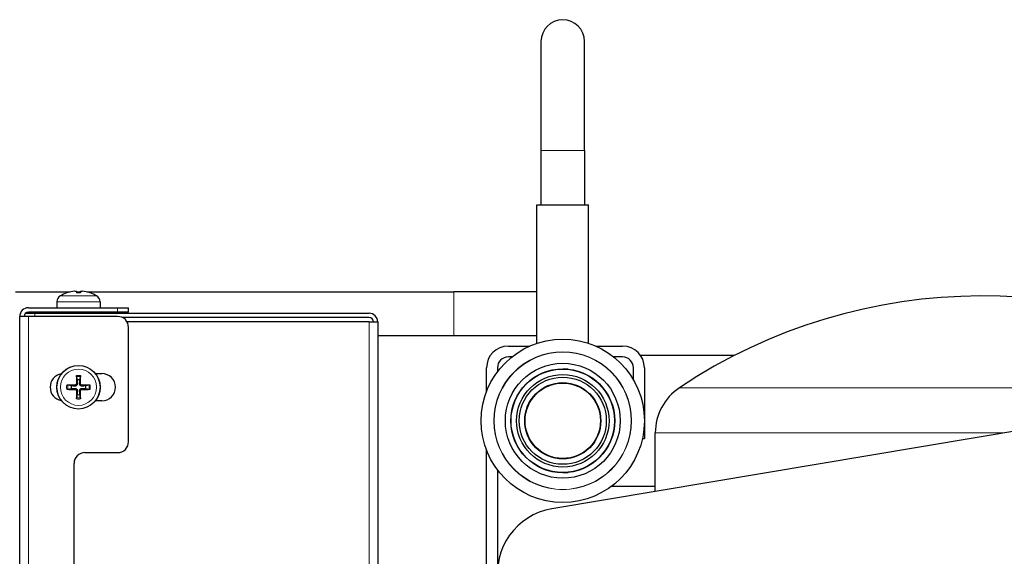
# Model space of a CAD drawing. Units: millimetres. Extents: x 3930 to 18288, y -448 to 1438.
# Drawn here: x 17454 to 17635, y 1073 to 1172 of the extents above; entities that cross this region are included whole.
import ezdxf

# ---------------------------------------------------------------- set-up
doc = ezdxf.new("R2010")
doc.units = ezdxf.units.MM
doc.header["$LTSCALE"] = 5
doc.layers.add('Visibile (ISO)', color=7, linetype='Continuous', lineweight=25)
doc.layers.add('Visibile sottile (ISO)', color=7, linetype='Continuous', lineweight=20)

msp = doc.modelspace()

# ---------------------------------------------------------------- linework, layer by layer
at = {"layer": 'Visibile (ISO)'}
for p, q in [((17549.4208, 1168.0079), (17549.4208, 1148.0079)), ((17557.4208, 1148.0079), (17557.4208, 1168.0079)), ((17549.4208, 1148.0079), (17549.4208, 1138.0079)), ((17557.4208, 1148.0079), (17557.4208, 1138.0079)), ((17548.6608, 1138.0079), (17558.1808, 1138.0079)), ((17548.6608, 1112.5741), (17548.6608, 1138.0079)), ((17558.1808, 1112.5741), (17558.1808, 1138.0079)), ((17452.8678, 1122.0079), (17462.8838, 1122.0079)), ((17464.0385, 1122.159), (17464.0665, 1121.8385)), ((17464.0517, 1122.0079), (17464.7899, 1122.0079)), ((17464.8032, 1122.159), (17464.7751, 1121.8385)), ((17465.9578, 1122.0079), (17533.4208, 1122.0079)), ((17548.6608, 1122.0079), (17533.4208, 1122.0079)), ((17460.4597, 1120.2164), (17460.4208, 1119.104)), ((17462.3061, 1121.8385), (17462.3003, 1121.8385)), ((17464.8024, 1121.8385), (17464.0392, 1121.8385)), ((17466.5413, 1121.8385), (17466.5355, 1121.8385)), ((17468.382, 1120.2164), (17468.4208, 1119.104)), ((17455.2208, 1119.104), (17471.6208, 1119.104)), ((17471.6208, 1118.304), (17455.2208, 1118.304)), ((17462.6103, 1118.304), (17462.6103, 1118.1334)), ((17466.2314, 1118.304), (17466.2314, 1118.1334)), ((17471.6208, 1119.104), (17473.6208, 1119.104)), ((17473.6208, 1118.304), (17471.6208, 1118.304)), ((17473.6208, 1118.304), (17473.6208, 1119.104)), ((17455.2208, 1117.504), (17453.6208, 1117.504)), ((17453.6208, 898.704), (17453.6208, 1117.504)), ((17454.6917, 1118.104), (17456.4208, 1118.104)), ((17471.6208, 1117.504), (17455.2208, 1117.504)), ((17456.4208, 1118.104), (17517.8208, 1118.104)), ((17462.6103, 1118.1334), (17462.5973, 1118.104)), ((17462.6103, 1118.1334), (17466.2314, 1118.1334)), ((17466.2314, 1118.1334), (17466.2443, 1118.104)), ((17517.8208, 1117.304), (17472.4926, 1117.304)), ((17517.8208, 1116.504), (17473.3529, 1116.504)), ((17517.8208, 1116.504), (17519.4208, 1116.504)), ((17519.4208, 1116.504), (17519.4208, 899.704)), ((17473.6208, 1094.504), (17473.6208, 1115.504)), ((17519.4208, 1114.0079), (17533.4208, 1114.0079)), ((17533.4208, 1114.0079), (17548.6608, 1114.0079)), ((17543.4208, 1112.0758), (17547.3724, 1112.0758)), ((17559.4692, 1112.0758), (17564.4208, 1112.0758)), ((17544.0672, 1110.0758), (17543.4208, 1110.0758)), ((17718.4365, 1110.1842), (17551.4365, 1082.1842)), ((17564.4208, 1110.0758), (17562.7744, 1110.0758)), ((17584.9783, 1110.3494), (17567.7119, 1110.3494)), ((17539.4208, 1103.7345), (17539.4208, 1108.0758)), ((17541.4208, 1108.0758), (17541.4208, 1107.3494)), ((17554.3968, 1107.8494), (17553.4208, 1107.8494)), ((17566.4208, 1105.8327), (17566.4208, 1108.0758)), ((17568.4208, 1108.0758), (17568.4208, 1099.0758)), ((17464.0501, 1106.4408), (17464.168, 1105.8458)), ((17464.6736, 1105.8458), (17464.7915, 1106.4408)), ((17467.5433, 1107.004), (17468.7208, 1107.004)), ((17463.0791, 1104.7568), (17462.484, 1104.8747)), ((17462.484, 1104.1333), (17463.0791, 1104.2512)), ((17466.3576, 1104.8747), (17465.7626, 1104.7568)), ((17465.7626, 1104.2512), (17466.3576, 1104.1333)), ((17464.168, 1103.1623), (17464.0501, 1102.5672)), ((17464.7915, 1102.5672), (17464.6736, 1103.1623)), ((17468.7208, 1102.004), (17467.5433, 1102.004)), ((17568.4208, 1099.0758), (17568.4208, 1095.0758)), ((17568.0593, 1095.0758), (17568.4208, 1095.0758)), ((17570.4208, 1085.3672), (17570.4208, 1096.104)), ((17539.4208, 1064.3774), (17539.4208, 1092.9642)), ((17465.6208, 1092.504), (17471.6208, 1092.504)), ((17463.6208, 925.704), (17463.6208, 1090.504)), ((17541.4208, 1089.3494), (17541.4208, 1064.3774)), ((17553.4208, 1088.8494), (17554.3968, 1088.8494)), ((17562.4208, 1086.3494), (17570.4208, 1086.3494))]:
    msp.add_line(p, q, dxfattribs=at)
at = {"layer": 'Visibile (ISO)', "flags": 128}
for points in [[(17463.7547, 1122.1585), (17463.7727, 1122.1603), (17463.791, 1122.162), (17463.8094, 1122.1636), (17463.8277, 1122.1651), (17463.8459, 1122.1664), (17463.8637, 1122.1675), (17463.881, 1122.1685), (17463.8977, 1122.1693), (17463.9137, 1122.1699), (17463.9288, 1122.1704), (17463.943, 1122.1706), (17463.9562, 1122.1707), (17463.9686, 1122.1706), (17463.9803, 1122.1704), (17463.9912, 1122.1699), (17464.0012, 1122.1693), (17464.0101, 1122.1685), (17464.0178, 1122.1675), (17464.0243, 1122.1663), (17464.0296, 1122.165), (17464.0336, 1122.1636), (17464.0365, 1122.162), (17464.0381, 1122.1603), (17464.0385, 1122.1585)], [(17464.8032, 1122.1585), (17464.8036, 1122.1603), (17464.8052, 1122.162), (17464.8081, 1122.1636), (17464.8121, 1122.1651), (17464.8174, 1122.1664), (17464.824, 1122.1675), (17464.8318, 1122.1685), (17464.8407, 1122.1693), (17464.8506, 1122.1699), (17464.8615, 1122.1704), (17464.8731, 1122.1706), (17464.8854, 1122.1707), (17464.8987, 1122.1706), (17464.9131, 1122.1704), (17464.9283, 1122.1699), (17464.9443, 1122.1693), (17464.9611, 1122.1685), (17464.9784, 1122.1675), (17464.9963, 1122.1663), (17465.0144, 1122.165), (17465.0327, 1122.1636), (17465.0509, 1122.162), (17465.069, 1122.1603), (17465.0869, 1122.1585)], [(17464.039, 1121.8289), (17464.039, 1121.8296), (17464.0389, 1121.8304), (17464.0389, 1121.831), (17464.0389, 1121.8317), (17464.0389, 1121.8323), (17464.0389, 1121.8329), (17464.0389, 1121.8335), (17464.0389, 1121.8341), (17464.0389, 1121.8346), (17464.0389, 1121.8351), (17464.0389, 1121.8355), (17464.0389, 1121.836), (17464.0389, 1121.8364), (17464.0389, 1121.8367), (17464.0389, 1121.8371), (17464.039, 1121.8374), (17464.039, 1121.8376), (17464.039, 1121.8379), (17464.039, 1121.8381), (17464.0391, 1121.8382), (17464.0391, 1121.8384), (17464.0391, 1121.8384), (17464.0392, 1121.8385), (17464.0392, 1121.8385)], [(17464.8024, 1121.8385), (17464.8024, 1121.8385), (17464.8025, 1121.8384), (17464.8025, 1121.8384), (17464.8025, 1121.8382), (17464.8026, 1121.8381), (17464.8026, 1121.8379), (17464.8026, 1121.8376), (17464.8027, 1121.8374), (17464.8027, 1121.8371), (17464.8027, 1121.8367), (17464.8027, 1121.8364), (17464.8027, 1121.836), (17464.8027, 1121.8355), (17464.8027, 1121.8351), (17464.8027, 1121.8346), (17464.8027, 1121.8341), (17464.8027, 1121.8335), (17464.8027, 1121.8329), (17464.8027, 1121.8323), (17464.8027, 1121.8317), (17464.8027, 1121.831), (17464.8027, 1121.8304), (17464.8027, 1121.8296), (17464.8026, 1121.8289)], [(17464.0501, 1106.4409), (17464.0493, 1106.4457), (17464.0484, 1106.4511), (17464.0475, 1106.457), (17464.0467, 1106.4632), (17464.046, 1106.4698), (17464.0452, 1106.4767), (17464.0445, 1106.4843), (17464.0438, 1106.4925), (17464.0432, 1106.501), (17464.0425, 1106.5099), (17464.042, 1106.5188), (17464.0415, 1106.5276), (17464.041, 1106.5368), (17464.0406, 1106.5466), (17464.0402, 1106.5566), (17464.0398, 1106.5668), (17464.0395, 1106.5769), (17464.0393, 1106.5868), (17464.0391, 1106.5964), (17464.039, 1106.6064), (17464.0389, 1106.6165), (17464.0389, 1106.6267), (17464.0389, 1106.6367), (17464.039, 1106.6463)], [(17464.168, 1105.8458), (17464.1713, 1105.7953), (17464.1744, 1105.7483), (17464.1773, 1105.7043), (17464.1799, 1105.6631), (17464.1825, 1105.6244), (17464.1848, 1105.588), (17464.1871, 1105.5538), (17464.1892, 1105.5214), (17464.1912, 1105.4908), (17464.1931, 1105.4618), (17464.1949, 1105.4344), (17464.1966, 1105.4083), (17464.1982, 1105.3834), (17464.1997, 1105.3598), (17464.2012, 1105.3373), (17464.2026, 1105.3158), (17464.2039, 1105.2952), (17464.2052, 1105.2756), (17464.2064, 1105.2567), (17464.2076, 1105.2387), (17464.2087, 1105.2214), (17464.2098, 1105.2048), (17464.2108, 1105.1888), (17464.2118, 1105.1735)], [(17464.6298, 1105.1735), (17464.6308, 1105.1888), (17464.6319, 1105.2048), (17464.6329, 1105.2214), (17464.634, 1105.2387), (17464.6352, 1105.2567), (17464.6364, 1105.2756), (17464.6377, 1105.2952), (17464.639, 1105.3158), (17464.6404, 1105.3373), (17464.6419, 1105.3598), (17464.6434, 1105.3834), (17464.645, 1105.4083), (17464.6467, 1105.4344), (17464.6485, 1105.4618), (17464.6504, 1105.4908), (17464.6524, 1105.5214), (17464.6545, 1105.5538), (17464.6568, 1105.588), (17464.6591, 1105.6244), (17464.6617, 1105.6631), (17464.6644, 1105.7043), (17464.6672, 1105.7483), (17464.6703, 1105.7953), (17464.6736, 1105.8458)], [(17464.8026, 1106.6463), (17464.8027, 1106.6367), (17464.8027, 1106.6267), (17464.8027, 1106.6165), (17464.8026, 1106.6064), (17464.8025, 1106.5964), (17464.8023, 1106.5868), (17464.8021, 1106.5769), (17464.8018, 1106.5668), (17464.8015, 1106.5566), (17464.8011, 1106.5466), (17464.8006, 1106.5368), (17464.8002, 1106.5276), (17464.7997, 1106.5188), (17464.7991, 1106.5099), (17464.7985, 1106.501), (17464.7978, 1106.4925), (17464.7971, 1106.4843), (17464.7964, 1106.4767), (17464.7957, 1106.4698), (17464.7949, 1106.4632), (17464.7941, 1106.457), (17464.7932, 1106.4511), (17464.7924, 1106.4457), (17464.7915, 1106.4409)], [(17462.2785, 1104.8858), (17462.2881, 1104.8859), (17462.2981, 1104.8859), (17462.3083, 1104.8859), (17462.3185, 1104.8858), (17462.3284, 1104.8857), (17462.338, 1104.8855), (17462.3479, 1104.8853), (17462.358, 1104.885), (17462.3682, 1104.8847), (17462.3782, 1104.8843), (17462.388, 1104.8838), (17462.3972, 1104.8834), (17462.4061, 1104.8829), (17462.415, 1104.8823), (17462.4238, 1104.8817), (17462.4324, 1104.881), (17462.4405, 1104.8803), (17462.4482, 1104.8796), (17462.4551, 1104.8789), (17462.4616, 1104.8781), (17462.4679, 1104.8773), (17462.4738, 1104.8764), (17462.4792, 1104.8756), (17462.484, 1104.8747)], [(17462.484, 1104.1333), (17462.4792, 1104.1325), (17462.4738, 1104.1316), (17462.4679, 1104.1307), (17462.4616, 1104.1299), (17462.4551, 1104.1292), (17462.4482, 1104.1284), (17462.4405, 1104.1277), (17462.4324, 1104.127), (17462.4238, 1104.1264), (17462.415, 1104.1257), (17462.4061, 1104.1252), (17462.3972, 1104.1247), (17462.388, 1104.1242), (17462.3782, 1104.1238), (17462.3682, 1104.1234), (17462.358, 1104.123), (17462.3479, 1104.1227), (17462.338, 1104.1225), (17462.3284, 1104.1223), (17462.3185, 1104.1222), (17462.3083, 1104.1221), (17462.2981, 1104.1221), (17462.2881, 1104.1221), (17462.2785, 1104.1222)], [(17463.7513, 1104.713), (17463.736, 1104.714), (17463.72, 1104.7151), (17463.7034, 1104.7161), (17463.6861, 1104.7173), (17463.6681, 1104.7184), (17463.6493, 1104.7196), (17463.6296, 1104.7209), (17463.6091, 1104.7222), (17463.5876, 1104.7236), (17463.565, 1104.7251), (17463.5414, 1104.7266), (17463.5166, 1104.7283), (17463.4905, 1104.73), (17463.463, 1104.7317), (17463.434, 1104.7336), (17463.4034, 1104.7356), (17463.3711, 1104.7377), (17463.3368, 1104.74), (17463.3004, 1104.7423), (17463.2617, 1104.7449), (17463.2205, 1104.7476), (17463.1766, 1104.7504), (17463.1295, 1104.7535), (17463.0791, 1104.7568)], [(17463.0791, 1104.2512), (17463.1295, 1104.2545), (17463.1766, 1104.2576), (17463.2205, 1104.2605), (17463.2617, 1104.2632), (17463.3004, 1104.2657), (17463.3368, 1104.2681), (17463.3711, 1104.2703), (17463.4034, 1104.2724), (17463.434, 1104.2744), (17463.463, 1104.2763), (17463.4905, 1104.2781), (17463.5166, 1104.2798), (17463.5414, 1104.2814), (17463.565, 1104.2829), (17463.5876, 1104.2844), (17463.6091, 1104.2858), (17463.6296, 1104.2871), (17463.6493, 1104.2884), (17463.6681, 1104.2896), (17463.6861, 1104.2908), (17463.7034, 1104.2919), (17463.72, 1104.293), (17463.736, 1104.294), (17463.7513, 1104.295)], [(17464.2118, 1105.1735), (17464.2127, 1105.1436), (17464.2115, 1105.1136), (17464.2084, 1105.0838), (17464.2035, 1105.0547), (17464.1967, 1105.0266), (17464.1878, 1104.9984), (17464.1765, 1104.9697), (17464.1629, 1104.941), (17464.1468, 1104.913), (17464.1285, 1104.8861), (17464.1085, 1104.8609), (17464.0871, 1104.8378), (17464.0639, 1104.8163), (17464.0387, 1104.7963), (17464.0118, 1104.778), (17463.9838, 1104.7619), (17463.9551, 1104.7483), (17463.9264, 1104.737), (17463.8983, 1104.7281), (17463.8701, 1104.7214), (17463.841, 1104.7164), (17463.8112, 1104.7133), (17463.7813, 1104.7122), (17463.7513, 1104.713)], [(17463.7513, 1104.295), (17463.7813, 1104.2959), (17463.8112, 1104.2947), (17463.841, 1104.2916), (17463.8701, 1104.2867), (17463.8983, 1104.2799), (17463.9264, 1104.271), (17463.9551, 1104.2598), (17463.9838, 1104.2461), (17464.0118, 1104.23), (17464.0387, 1104.2118), (17464.0639, 1104.1917), (17464.0871, 1104.1703), (17464.1085, 1104.1471), (17464.1285, 1104.1219), (17464.1468, 1104.0951), (17464.1629, 1104.067), (17464.1765, 1104.0384), (17464.1878, 1104.0096), (17464.1967, 1103.9815), (17464.2035, 1103.9533), (17464.2084, 1103.9242), (17464.2115, 1103.8945), (17464.2127, 1103.8645), (17464.2118, 1103.8345)], [(17464.0385, 1105.1702), (17464.038, 1105.1521), (17464.0364, 1105.1339), (17464.0336, 1105.1155), (17464.0295, 1105.0971), (17464.0242, 1105.0789), (17464.0176, 1105.0611), (17464.0098, 1105.0438), (17464.0009, 1105.0271), (17463.991, 1105.0111), (17463.9801, 1104.996), (17463.9685, 1104.9818), (17463.9562, 1104.9687), (17463.9429, 1104.9562), (17463.9286, 1104.9445), (17463.9133, 1104.9336), (17463.8973, 1104.9236), (17463.8805, 1104.9147), (17463.8632, 1104.907), (17463.8453, 1104.9005), (17463.8272, 1104.8952), (17463.8089, 1104.8912), (17463.7907, 1104.8884), (17463.7726, 1104.8868), (17463.7547, 1104.8864)], [(17463.7547, 1104.1217), (17463.7727, 1104.1212), (17463.791, 1104.1196), (17463.8094, 1104.1168), (17463.8277, 1104.1127), (17463.8459, 1104.1074), (17463.8637, 1104.1008), (17463.881, 1104.093), (17463.8977, 1104.0841), (17463.9137, 1104.0742), (17463.9288, 1104.0633), (17463.943, 1104.0517), (17463.9562, 1104.0394), (17463.9686, 1104.0261), (17463.9803, 1104.0118), (17463.9912, 1103.9965), (17464.0012, 1103.9805), (17464.0101, 1103.9637), (17464.0178, 1103.9464), (17464.0243, 1103.9286), (17464.0296, 1103.9104), (17464.0336, 1103.8922), (17464.0365, 1103.8739), (17464.0381, 1103.8558), (17464.0385, 1103.8379)], [(17464.2118, 1103.8345), (17464.2108, 1103.8192), (17464.2098, 1103.8032), (17464.2087, 1103.7866), (17464.2076, 1103.7693), (17464.2064, 1103.7513), (17464.2052, 1103.7325), (17464.2039, 1103.7128), (17464.2026, 1103.6923), (17464.2012, 1103.6708), (17464.1997, 1103.6482), (17464.1982, 1103.6246), (17464.1966, 1103.5998), (17464.1949, 1103.5737), (17464.1931, 1103.5462), (17464.1912, 1103.5172), (17464.1892, 1103.4866), (17464.1871, 1103.4543), (17464.1848, 1103.42), (17464.1825, 1103.3836), (17464.1799, 1103.3449), (17464.1773, 1103.3038), (17464.1744, 1103.2598), (17464.1713, 1103.2127), (17464.168, 1103.1623)], [(17465.0903, 1104.713), (17465.0604, 1104.7122), (17465.0304, 1104.7133), (17465.0006, 1104.7164), (17464.9715, 1104.7214), (17464.9434, 1104.7281), (17464.9152, 1104.737), (17464.8865, 1104.7483), (17464.8578, 1104.7619), (17464.8298, 1104.778), (17464.8029, 1104.7963), (17464.7777, 1104.8163), (17464.7545, 1104.8378), (17464.7331, 1104.8609), (17464.7131, 1104.8861), (17464.6948, 1104.913), (17464.6787, 1104.941), (17464.6651, 1104.9697), (17464.6538, 1104.9984), (17464.6449, 1105.0266), (17464.6382, 1105.0547), (17464.6332, 1105.0838), (17464.6301, 1105.1136), (17464.6289, 1105.1436), (17464.6298, 1105.1735)], [(17464.6298, 1103.8345), (17464.6289, 1103.8645), (17464.6301, 1103.8945), (17464.6332, 1103.9242), (17464.6382, 1103.9533), (17464.6449, 1103.9815), (17464.6538, 1104.0096), (17464.6651, 1104.0384), (17464.6787, 1104.067), (17464.6948, 1104.0951), (17464.7131, 1104.1219), (17464.7331, 1104.1471), (17464.7545, 1104.1703), (17464.7777, 1104.1917), (17464.8029, 1104.2118), (17464.8298, 1104.23), (17464.8578, 1104.2461), (17464.8865, 1104.2598), (17464.9152, 1104.271), (17464.9434, 1104.2799), (17464.9715, 1104.2867), (17465.0006, 1104.2916), (17465.0304, 1104.2947), (17465.0604, 1104.2959), (17465.0903, 1104.295)], [(17464.6736, 1103.1623), (17464.6703, 1103.2127), (17464.6672, 1103.2598), (17464.6644, 1103.3038), (17464.6617, 1103.3449), (17464.6591, 1103.3836), (17464.6568, 1103.42), (17464.6545, 1103.4543), (17464.6524, 1103.4866), (17464.6504, 1103.5172), (17464.6485, 1103.5462), (17464.6467, 1103.5737), (17464.645, 1103.5998), (17464.6434, 1103.6246), (17464.6419, 1103.6482), (17464.6404, 1103.6708), (17464.639, 1103.6923), (17464.6377, 1103.7128), (17464.6364, 1103.7325), (17464.6352, 1103.7513), (17464.634, 1103.7693), (17464.6329, 1103.7866), (17464.6319, 1103.8032), (17464.6308, 1103.8192), (17464.6298, 1103.8345)], [(17465.0869, 1104.8864), (17465.0689, 1104.8868), (17465.0507, 1104.8884), (17465.0322, 1104.8913), (17465.0139, 1104.8953), (17464.9957, 1104.9006), (17464.9779, 1104.9072), (17464.9606, 1104.915), (17464.9439, 1104.9239), (17464.9279, 1104.9339), (17464.9128, 1104.9447), (17464.8986, 1104.9563), (17464.8854, 1104.9686), (17464.873, 1104.9819), (17464.8613, 1104.9963), (17464.8504, 1105.0115), (17464.8404, 1105.0276), (17464.8315, 1105.0443), (17464.8238, 1105.0617), (17464.8173, 1105.0795), (17464.812, 1105.0976), (17464.808, 1105.1159), (17464.8052, 1105.1341), (17464.8036, 1105.1522), (17464.8032, 1105.1702)], [(17464.8032, 1103.8379), (17464.8036, 1103.8559), (17464.8052, 1103.8742), (17464.8081, 1103.8926), (17464.8121, 1103.9109), (17464.8174, 1103.9291), (17464.824, 1103.9469), (17464.8318, 1103.9642), (17464.8407, 1103.9809), (17464.8506, 1103.9969), (17464.8615, 1104.012), (17464.8731, 1104.0262), (17464.8854, 1104.0394), (17464.8987, 1104.0518), (17464.9131, 1104.0635), (17464.9283, 1104.0744), (17464.9443, 1104.0844), (17464.9611, 1104.0933), (17464.9784, 1104.101), (17464.9963, 1104.1075), (17465.0144, 1104.1128), (17465.0327, 1104.1169), (17465.0509, 1104.1197), (17465.069, 1104.1213), (17465.0869, 1104.1217)], [(17465.7626, 1104.7568), (17465.7121, 1104.7535), (17465.665, 1104.7504), (17465.6211, 1104.7476), (17465.5799, 1104.7449), (17465.5412, 1104.7423), (17465.5048, 1104.74), (17465.4705, 1104.7377), (17465.4382, 1104.7356), (17465.4076, 1104.7336), (17465.3786, 1104.7317), (17465.3511, 1104.73), (17465.325, 1104.7283), (17465.3002, 1104.7266), (17465.2766, 1104.7251), (17465.2541, 1104.7236), (17465.2326, 1104.7222), (17465.212, 1104.7209), (17465.1924, 1104.7196), (17465.1735, 1104.7184), (17465.1555, 1104.7173), (17465.1382, 1104.7161), (17465.1216, 1104.7151), (17465.1056, 1104.714), (17465.0903, 1104.713)], [(17465.0903, 1104.295), (17465.1056, 1104.294), (17465.1216, 1104.293), (17465.1382, 1104.2919), (17465.1555, 1104.2908), (17465.1735, 1104.2896), (17465.1924, 1104.2884), (17465.212, 1104.2871), (17465.2326, 1104.2858), (17465.2541, 1104.2844), (17465.2766, 1104.2829), (17465.3002, 1104.2814), (17465.325, 1104.2798), (17465.3511, 1104.2781), (17465.3786, 1104.2763), (17465.4076, 1104.2744), (17465.4382, 1104.2724), (17465.4705, 1104.2703), (17465.5048, 1104.2681), (17465.5412, 1104.2657), (17465.5799, 1104.2632), (17465.6211, 1104.2605), (17465.665, 1104.2576), (17465.7121, 1104.2545), (17465.7626, 1104.2512)], [(17466.3577, 1104.8747), (17466.3625, 1104.8756), (17466.3679, 1104.8764), (17466.3737, 1104.8773), (17466.38, 1104.8781), (17466.3866, 1104.8789), (17466.3935, 1104.8796), (17466.4011, 1104.8803), (17466.4092, 1104.881), (17466.4178, 1104.8817), (17466.4266, 1104.8823), (17466.4355, 1104.8829), (17466.4444, 1104.8834), (17466.4536, 1104.8838), (17466.4634, 1104.8843), (17466.4734, 1104.8847), (17466.4836, 1104.885), (17466.4937, 1104.8853), (17466.5036, 1104.8855), (17466.5132, 1104.8857), (17466.5232, 1104.8858), (17466.5333, 1104.8859), (17466.5435, 1104.8859), (17466.5535, 1104.8859), (17466.5631, 1104.8858)], [(17466.5631, 1104.1222), (17466.5535, 1104.1221), (17466.5435, 1104.1221), (17466.5333, 1104.1221), (17466.5232, 1104.1222), (17466.5132, 1104.1223), (17466.5036, 1104.1225), (17466.4937, 1104.1227), (17466.4836, 1104.123), (17466.4734, 1104.1234), (17466.4634, 1104.1238), (17466.4536, 1104.1242), (17466.4444, 1104.1247), (17466.4355, 1104.1252), (17466.4266, 1104.1257), (17466.4178, 1104.1264), (17466.4092, 1104.127), (17466.4011, 1104.1277), (17466.3935, 1104.1284), (17466.3866, 1104.1292), (17466.38, 1104.1299), (17466.3737, 1104.1307), (17466.3679, 1104.1316), (17466.3625, 1104.1325), (17466.3577, 1104.1333)], [(17464.039, 1102.3617), (17464.0389, 1102.3713), (17464.0389, 1102.3813), (17464.0389, 1102.3915), (17464.039, 1102.4017), (17464.0391, 1102.4116), (17464.0393, 1102.4213), (17464.0395, 1102.4311), (17464.0398, 1102.4412), (17464.0402, 1102.4514), (17464.0406, 1102.4614), (17464.041, 1102.4712), (17464.0415, 1102.4804), (17464.042, 1102.4893), (17464.0425, 1102.4982), (17464.0432, 1102.507), (17464.0438, 1102.5156), (17464.0445, 1102.5238), (17464.0452, 1102.5314), (17464.046, 1102.5383), (17464.0467, 1102.5448), (17464.0475, 1102.5511), (17464.0484, 1102.557), (17464.0493, 1102.5624), (17464.0501, 1102.5672)], [(17464.7915, 1102.5672), (17464.7924, 1102.5624), (17464.7932, 1102.557), (17464.7941, 1102.5511), (17464.7949, 1102.5448), (17464.7957, 1102.5383), (17464.7964, 1102.5314), (17464.7971, 1102.5238), (17464.7978, 1102.5156), (17464.7985, 1102.507), (17464.7991, 1102.4982), (17464.7997, 1102.4893), (17464.8002, 1102.4804), (17464.8006, 1102.4712), (17464.8011, 1102.4614), (17464.8015, 1102.4514), (17464.8018, 1102.4412), (17464.8021, 1102.4311), (17464.8023, 1102.4213), (17464.8025, 1102.4116), (17464.8026, 1102.4017), (17464.8027, 1102.3915), (17464.8027, 1102.3813), (17464.8027, 1102.3713), (17464.8026, 1102.3617)]]:
    msp.add_lwpolyline(points, dxfattribs=at)
at = {"layer": 'Visibile (ISO)'}
for centre, radius in [((17553.4208, 1098.3494), 15), ((17464.4208, 1104.504), 4), ((17553.4208, 1098.3494), 10.55), ((17553.4208, 1098.3494), 9.55), ((17553.4208, 1098.3494), 9.5), ((17553.4208, 1098.3494), 8.5), ((17553.4208, 1098.3494), 8), ((17553.4208, 1098.3494), 7), ((17553.4208, 1098.3494), 6.9282)]:
    msp.add_circle(centre, radius, dxfattribs=at)
for centre, radius, start, end in [((17553.4208, 1168.0079), 4, 0, 180), ((17461.7589, 1120.171), 1.3, 120.791335, 178), ((17464.4208, 1115.704), 6.5, 109.559146, 120.791335), ((17462.3003, 1121.6725), 0.166, 90, 109.559146), ((17466.5413, 1121.6725), 0.166, 70.440854, 90), ((17464.4208, 1115.704), 6.5, 59.208665, 70.440854), ((17467.0828, 1120.171), 1.3, 2, 59.208665), ((17630.4208, 1021.2709), 100, 56.517908, 123.748989), ((17455.2208, 1117.504), 1.6, 90, 180), ((17455.2208, 1117.504), 0.8, 90, 180), ((17471.6208, 1115.504), 2, 0, 90), ((17517.8208, 1116.504), 1.6, 0, 90), ((17517.8208, 1116.504), 0.8, 0, 90), ((17543.4208, 1108.0758), 4, 90, 180), ((17564.4208, 1108.0758), 4, 0, 90), ((17543.4208, 1108.0758), 2, 90, 180), ((17564.4208, 1108.0758), 2, 0, 90), ((17461.7208, 1104.504), 2.5, 100.499225, 259.500775), ((17464.4208, 1104.504), 1.3654, 79.329485, 100.670515), ((17468.7208, 1104.504), 2.5, 270, 90), ((17464.4208, 1104.504), 1.3654, 169.329485, 190.670515), ((17464.4208, 1104.504), 1.3654, 349.329485, 10.670515), ((17580.4208, 1096.104), 10, 123.748989, 180), ((17464.4208, 1104.504), 1.3654, 259.329485, 280.670515), ((17471.6208, 1094.504), 2, 270, 0), ((17465.6208, 1090.504), 2, 90, 180), ((17553.4208, 1070.3494), 12, 99.517949, 279.517949)]:
    msp.add_arc(centre, radius, start, end, dxfattribs=at)
for centre, major_axis, ratio, start_param, end_param in [((17464.4171, 1115.721), (6.3464, 1.391), 0.99601152, 1.45801488, 1.69134028), ((17464.6145, 1115.721), (-0.5664, 6.4724), 0.01910293, 0.10215375, 0.33547915), ((17464.2271, 1115.721), (0.5664, 6.4724), 0.01910293, 5.94770616, 6.18103156), ((17464.4245, 1115.721), (6.3464, -1.391), 0.99601152, 1.45025237, 1.68357778), ((17464.6145, 1104.5077), (0.1246, -6.4959), 0.08715574, 4.37523824, 4.60856364), ((17464.2271, 1104.5077), (0.1246, 6.4959), 0.08715574, 4.81621432, 5.04953972), ((17464.4171, 1104.3104), (-6.4959, 0.1246), 0.08715574, 4.81621432, 5.04953972), ((17464.4171, 1104.6977), (6.4959, 0.1246), 0.08715574, 4.37523824, 4.60856364), ((17464.6145, 1104.5003), (-0.1246, -6.4959), 0.08715574, 4.81621432, 5.04953972), ((17464.2271, 1104.5003), (-0.1246, 6.4959), 0.08715574, 4.37523824, 4.60856364), ((17464.4245, 1104.3104), (-6.4959, -0.1246), 0.08715574, 4.37523824, 4.60856364), ((17464.4245, 1104.6977), (6.4959, -0.1246), 0.08715574, 4.81621432, 5.04953972)]:
    msp.add_ellipse(centre, major_axis=major_axis, ratio=ratio, start_param=start_param, end_param=end_param, dxfattribs=at)
at = {"layer": 'Visibile sottile (ISO)'}
for p, q in [((17557.4208, 1148.0079), (17549.4208, 1148.0079)), ((17464.0385, 1122.1585), (17464.0664, 1121.8385)), ((17464.8032, 1122.1585), (17464.7752, 1121.8385)), ((17533.4208, 1122.0079), (17533.4208, 1114.0079)), ((17468.382, 1120.2164), (17460.4597, 1120.2164)), ((17461.0934, 1121.2878), (17467.7482, 1121.2878)), ((17462.2785, 1121.8289), (17462.2447, 1121.8289)), ((17464.8026, 1121.8289), (17464.039, 1121.8289)), ((17466.5969, 1121.8289), (17466.5631, 1121.8289)), ((17471.6208, 1119.104), (17471.6208, 1118.304)), ((17455.2208, 898.704), (17455.2208, 1117.504)), ((17456.4208, 1117.504), (17456.4208, 1118.104)), ((17517.8208, 1116.504), (17517.8208, 899.704)), ((17463.7547, 1104.8864), (17463.7513, 1104.713)), ((17463.7547, 1104.1217), (17463.7513, 1104.295)), ((17464.0385, 1105.1702), (17464.2118, 1105.1735)), ((17464.0385, 1103.8379), (17464.2118, 1103.8345)), ((17464.8032, 1105.1702), (17464.6298, 1105.1735)), ((17464.8032, 1103.8379), (17464.6298, 1103.8345)), ((17465.0869, 1104.8864), (17465.0903, 1104.713)), ((17465.0869, 1104.1217), (17465.0903, 1104.295)), ((17574.8653, 1104.4188), (17684.0503, 1104.4188)), ((17568.4208, 1099.0758), (17568.4032, 1099.0758)), ((17634.4585, 1096.104), (17570.4208, 1096.104))]:
    msp.add_line(p, q, dxfattribs=at)
for centre, radius in [((17553.4208, 1098.3494), 12.6569), ((17553.4208, 1098.3494), 12.6003), ((17464.4208, 1104.504), 3.9612), ((17464.4208, 1104.504), 3.3274)]:
    msp.add_circle(centre, radius, dxfattribs=at)
for radius, start, end in [(2.1761, 79.894108, 100.105892), (1.9719, 79.165142, 100.834858), (2.1761, 169.894108, 190.105892), (1.9719, 169.165142, 190.834858), (1.9719, 349.165142, 10.834858), (2.1761, 349.894108, 10.105892), (2.1761, 259.894108, 280.105892), (1.9719, 259.165142, 280.834858)]:
    msp.add_arc((17464.4208, 1104.504), radius, start, end, dxfattribs=at)

doc.saveas('drawing.dxf')
